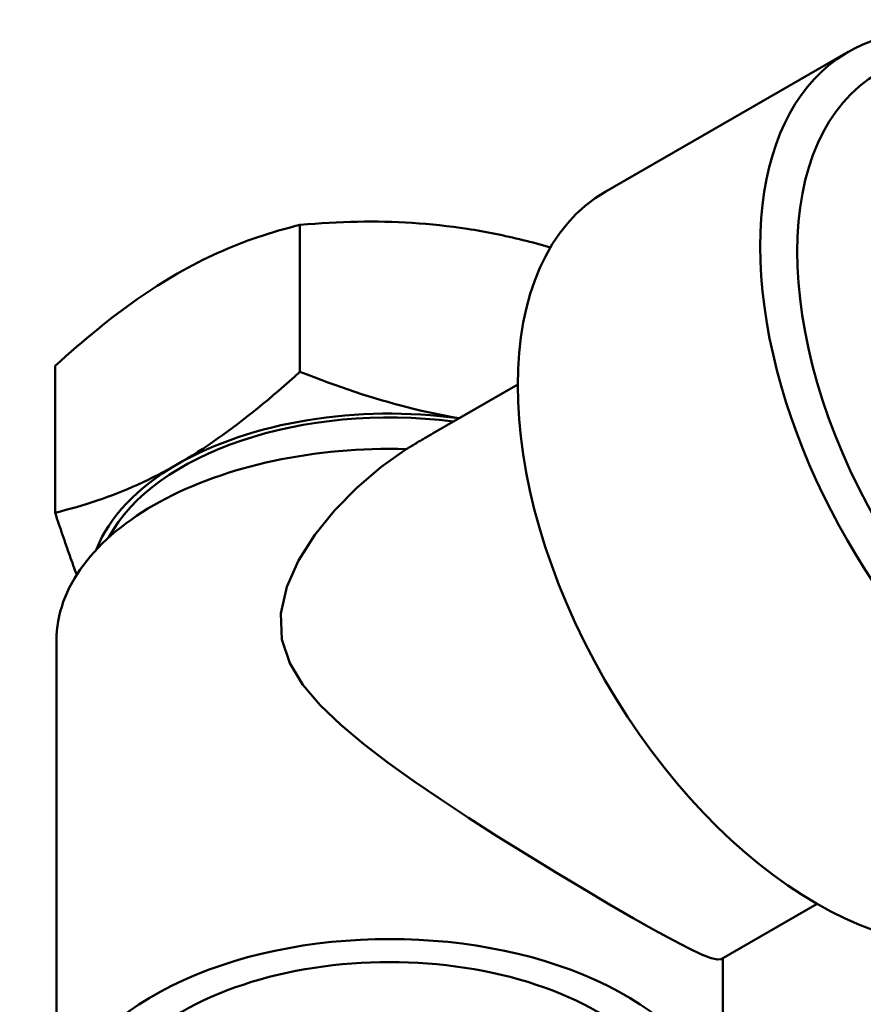
# Model space of a CAD drawing. Units: millimetres. Extents: x 0 to 105, y 0 to 149.
# Drawn here: x 86 to 92, y 51 to 59 of the extents above; entities that cross this region are included whole.
import ezdxf

# ---------------------------------------------------------------- set-up
doc = ezdxf.new("R2010")
doc.units = ezdxf.units.MM
doc.header["$LTSCALE"] = 0.5
doc.layers.add('Sichtbar (ISO)', color=7, linetype='Continuous', lineweight=50)

msp = doc.modelspace()

# ---------------------------------------------------------------- linework, layer by layer
at = {"layer": 'Sichtbar (ISO)'}
for p, q in [((91.7924, 58.3235), (89.974, 57.2764)), ((87.6799, 55.9233), (87.6799, 57.0254)), ((85.8428, 54.8653), (85.8428, 55.9675)), ((89.3133, 55.8285), (88.68, 55.4638)), ((85.8523, 53.905), (85.8523, 50.2261)), ((91.559, 51.9289), (90.8405, 51.5152)), ((90.8523, 51.522), (90.8523, 50.2261))]:
    msp.add_line(p, q, dxfattribs=at)
at = {"layer": 'Sichtbar (ISO)', "flags": 128}
for points in [[(87.6799, 57.0254), (87.6393, 57.0153), (87.5991, 57.0049), (87.5592, 56.9941), (87.5198, 56.983), (87.4806, 56.9714), (87.4417, 56.9595), (87.4031, 56.9472), (87.3648, 56.9344), (87.3267, 56.9212), (87.2887, 56.9076), (87.2509, 56.8935), (87.2132, 56.8789), (87.1757, 56.8639), (87.1382, 56.8484), (87.1008, 56.8323), (87.0634, 56.8157), (87.026, 56.7985), (86.9885, 56.7808), (86.951, 56.7624), (86.9134, 56.7434), (86.8757, 56.7238), (86.8378, 56.7035), (86.7997, 56.6825), (86.7613, 56.6607)], [(88.9347, 56.9961), (88.8823, 57.0038), (88.8303, 57.0109), (88.7785, 57.0174), (88.727, 57.0233), (88.6756, 57.0285), (88.6243, 57.0332), (88.5732, 57.0373), (88.5221, 57.0408), (88.471, 57.0437), (88.4199, 57.0461), (88.3687, 57.048), (88.3174, 57.0493), (88.2659, 57.0501), (88.2143, 57.0504), (88.1624, 57.0502), (88.1103, 57.0494), (88.058, 57.0482), (88.0052, 57.0464), (87.9522, 57.0442), (87.8987, 57.0414), (87.8447, 57.0382), (87.7903, 57.0344), (87.7354, 57.0302), (87.6799, 57.0254)], [(89.5589, 56.8568), (89.5329, 56.8643), (89.507, 56.8715), (89.4811, 56.8787), (89.4552, 56.8857), (89.4294, 56.8926), (89.4035, 56.8993), (89.3777, 56.9059), (89.3519, 56.9123), (89.326, 56.9186), (89.3002, 56.9248), (89.2743, 56.9308), (89.2484, 56.9366), (89.2226, 56.9424), (89.1966, 56.948), (89.1707, 56.9534), (89.1447, 56.9587), (89.1187, 56.9639), (89.0926, 56.9689), (89.0664, 56.9738), (89.0402, 56.9785), (89.014, 56.9831), (88.9876, 56.9876), (88.9612, 56.9919), (88.9347, 56.9961)], [(86.7613, 56.6607), (86.723, 56.6383), (86.6849, 56.6155), (86.647, 56.5921), (86.6093, 56.5683), (86.5717, 56.544), (86.5342, 56.5191), (86.4967, 56.4937), (86.4593, 56.4678), (86.4219, 56.4413), (86.3845, 56.4143), (86.347, 56.3867), (86.3094, 56.3585), (86.2718, 56.3297), (86.234, 56.3002), (86.196, 56.2701), (86.1579, 56.2394), (86.1195, 56.208), (86.0809, 56.1759), (86.0421, 56.143), (86.0029, 56.1095), (85.9634, 56.0752), (85.9236, 56.0401), (85.8834, 56.0042), (85.8428, 55.9675)], [(86.7613, 55.23), (86.7994, 55.2522), (86.8373, 55.2749), (86.875, 55.2981), (86.9125, 55.3218), (86.95, 55.3461), (86.9873, 55.3708), (87.0247, 55.3961), (87.062, 55.4219), (87.0993, 55.4483), (87.1367, 55.4753), (87.1741, 55.5029), (87.2117, 55.531), (87.2493, 55.5598), (87.2871, 55.5893), (87.3251, 55.6194), (87.3633, 55.6502), (87.4018, 55.6816), (87.4405, 55.7138), (87.4795, 55.7468), (87.5188, 55.7804), (87.5585, 55.8149), (87.5985, 55.8502), (87.639, 55.8863), (87.6799, 55.9233)], [(87.6799, 55.9233), (87.733, 55.9023), (87.7856, 55.882), (87.8377, 55.8622), (87.8893, 55.8431), (87.9405, 55.8246), (87.9913, 55.8067), (88.0417, 55.7893), (88.0917, 55.7725), (88.1415, 55.7563), (88.191, 55.7406), (88.2402, 55.7254), (88.2893, 55.7108), (88.3381, 55.6967), (88.3868, 55.6831), (88.4354, 55.6701), (88.484, 55.6575), (88.5324, 55.6455), (88.5809, 55.6339), (88.6294, 55.6229), (88.678, 55.6124), (88.7266, 55.6023), (88.7754, 55.5928), (88.8243, 55.5838), (88.8735, 55.5752)], [(88.68, 55.4638), (88.6713, 55.4588), (88.6627, 55.4538), (88.654, 55.4488), (88.6455, 55.4438), (88.6369, 55.4388), (88.6284, 55.4338), (88.6199, 55.4288), (88.6114, 55.4238), (88.6029, 55.4188), (88.5945, 55.4138), (88.5861, 55.4088), (88.5778, 55.4038), (88.5695, 55.3989), (88.5611, 55.3939), (88.5528, 55.3888), (88.5445, 55.3838), (88.5361, 55.3787), (88.5278, 55.3737), (88.5194, 55.3686), (88.511, 55.3635), (88.5026, 55.3584), (88.4943, 55.3532), (88.4859, 55.3481), (88.4775, 55.3429)], [(90.8405, 51.5152), (90.8121, 51.5116), (90.7636, 51.5231), (90.6932, 51.5507), (90.599, 51.5951), (90.4803, 51.6563), (90.3396, 51.7329), (90.1794, 51.8232), (90.0014, 51.9261), (89.8059, 52.0414), (89.5976, 52.1666), (89.3811, 52.2992), (89.1614, 52.4365), (88.9436, 52.5759), (88.7331, 52.7146), (88.5345, 52.8501), (88.3423, 52.9873), (88.1578, 53.128), (87.9859, 53.2723), (87.832, 53.4201), (87.7019, 53.5731), (87.6028, 53.7355), (87.5436, 53.9129), (87.5355, 54.1099), (87.5808, 54.3103), (87.6692, 54.5074), (87.7909, 54.6988), (87.9385, 54.8815), (88.1057, 55.052), (88.287, 55.2068), (88.4775, 55.3429)], [(85.8428, 54.8653), (85.8837, 54.8755), (85.9241, 54.886), (85.9642, 54.8968), (86.0039, 54.908), (86.0432, 54.9196), (86.0822, 54.9316), (86.1209, 54.944), (86.1593, 54.9568), (86.1975, 54.9701), (86.2355, 54.9837), (86.2734, 54.9978), (86.311, 55.0124), (86.3486, 55.0275), (86.386, 55.043), (86.4234, 55.0591), (86.4607, 55.0757), (86.498, 55.0928), (86.5353, 55.1105), (86.5727, 55.1288), (86.6102, 55.1477), (86.6477, 55.1673), (86.6854, 55.1875), (86.7233, 55.2084), (86.7613, 55.23)], [(86.0046, 54.3998), (85.9981, 54.4173), (85.9916, 54.4349), (85.9851, 54.4526), (85.9785, 54.4705), (85.972, 54.4886), (85.9654, 54.5068), (85.9588, 54.5252), (85.9522, 54.5437), (85.9455, 54.5624), (85.9389, 54.5813), (85.9322, 54.6004), (85.9255, 54.6196), (85.9187, 54.639), (85.912, 54.6586), (85.9052, 54.6784), (85.8984, 54.6984), (85.8916, 54.7186), (85.8847, 54.7389), (85.8778, 54.7595), (85.8709, 54.7802), (85.8639, 54.8012), (85.8569, 54.8224), (85.8499, 54.8437), (85.8428, 54.8653)]]:
    msp.add_lwpolyline(points, dxfattribs=at)
at = {"layer": 'Sichtbar (ISO)'}
for centre, major_axis, ratio, start_param, end_param in [((93.3768, 55.5721), (1.5844, -2.7514), 0.578093, 2.742104, 6.682674), ((93.4789, 55.6309), (1.4597, -2.5348), 0.578093, 3.141593, 6.283185), ((91.5584, 54.525), (1.5844, -2.7514), 0.578093, 3.141593, 6.283185), ((88.3523, 54.3138), (-2.2, 0), 0.575862, 4.49333, 5.98884), ((88.3523, 54.3138), (-2.25, 0), 0.575862, 4.479263, 5.497787), ((88.3523, 53.905), (-2.5, 0), 0.575862, 4.662305, 6.283185), ((88.3523, 54.3138), (-2.25, 0), 0.575862, 5.497787, 6.067506), ((88.3523, 50.2261), (-2.5, 0), 0.575862, 2.57206, 6.852718), ((88.3523, 50.2261), (2.2, 0), 0.575862, 0, 3.141593)]:
    msp.add_ellipse(centre, major_axis=major_axis, ratio=ratio, start_param=start_param, end_param=end_param, dxfattribs=at)

doc.saveas('drawing.dxf')
